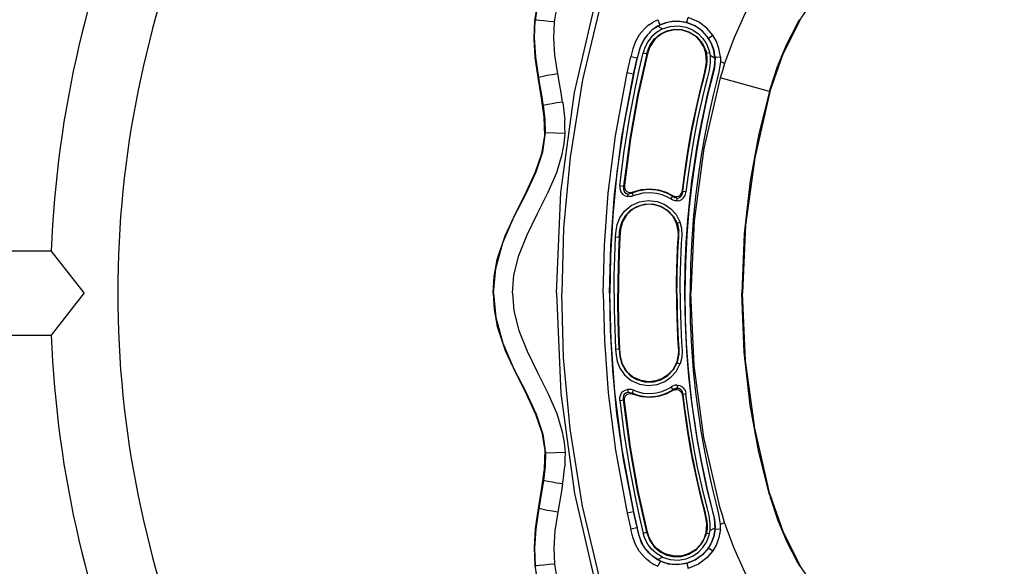
# Model space of a CAD drawing. Units: millimetres. Extents: x 186058 to 214311, y 1826 to 20644.
# Drawn here: x 197655 to 198357, y 8360 to 8750 of the extents above; entities that cross this region are included whole.
import ezdxf

# ---------------------------------------------------------------- set-up
doc = ezdxf.new("R2010")
doc.units = ezdxf.units.MM
doc.layers.add('DEFAULT', color=7, linetype='Continuous')
doc.layers.add('DiKom', color=7, linetype='Continuous')

# ---------------------------------------------------------------- blocks, each defined once
blk = doc.blocks.new('RP-19402')
at = {"layer": 'DiKom', "color": 7, "linetype": 'Continuous'}
for p, q in [((225403.22, 12548.57), (225403.22, 12503.36)), ((225463.22, 12548.57), (225463.22, 12503.36)), ((225433.22, 12479.94), (225403.22, 12503.36)), ((225433.22, 12479.94), (225463.22, 12503.36)), ((225279.6, 12155.78), (225279.62, 12156.19)), ((225289.36, 12154.05), (225279.6, 12155.78)), ((225299.43, 12152.39), (225289.36, 12154.05)), ((225583.32, 12155.17), (225586.8, 12155.78)), ((225586.81, 12155.78), (225586.79, 12156.19)), ((225319.49, 12136.96), (225319.01, 12150.93)), ((225546.92, 12136.96), (225547.4, 12150.93)), ((225297.13, 12138.71), (225299.51, 12138.36)), ((225299.51, 12138.36), (225301.45, 12138.11)), ((225569.07, 12138.65), (225564.96, 12138.11)), ((225569.28, 12138.71), (225569.07, 12138.65)), ((225356.66, 12097.84), (225357.29, 12097.88)), ((225356.66, 12097.84), (225356.94, 12095.23)), ((225393.24, 12100.93), (225393.38, 12098.33)), ((225393.43, 12097.82), (225393.38, 12098.33)), ((225472.98, 12097.82), (225473.03, 12098.33)), ((225473.17, 12100.93), (225473.03, 12098.33)), ((225509.75, 12097.84), (225509.12, 12097.88)), ((225509.75, 12097.84), (225509.47, 12095.23)), ((225276.34, 12092.61), (225264.83, 12090.01)), ((225265.88, 12085.64), (225264.83, 12090.01)), ((225277.29, 12088.23), (225276.34, 12092.61)), ((225356.92, 12095.23), (225356.38, 12094.68)), ((225356.94, 12095.23), (225357.44, 12095.33)), ((225362.47, 12092), (225362.45, 12091.54)), ((225364.48, 12092.38), (225362.47, 12092)), ((225501.93, 12092.38), (225503.94, 12092)), ((225503.94, 12092), (225503.96, 12091.54)), ((225509.47, 12095.23), (225508.97, 12095.33)), ((225509.48, 12095.23), (225510.03, 12094.68)), ((225589.12, 12088.23), (225590.07, 12092.61)), ((225590.07, 12092.61), (225601.58, 12090.01)), ((225600.53, 12085.64), (225601.58, 12090.01)), ((225273.01, 12087.28), (225265.88, 12085.64)), ((225277.29, 12088.23), (225273.01, 12087.28)), ((225276.66, 12088), (225276.63, 12088.08)), ((225361.15, 12088.52), (225361.66, 12088.97)), ((225362.53, 12088.79), (225361.68, 12089.01)), ((225363.83, 12088.3), (225362.53, 12088.79)), ((225363.16, 12086.55), (225363.83, 12088.3)), ((225502.58, 12088.3), (225503.88, 12088.79)), ((225503.25, 12086.55), (225502.58, 12088.3)), ((225503.88, 12088.79), (225504.73, 12089.01)), ((225505.26, 12088.52), (225504.75, 12088.97)), ((225589.12, 12088.23), (225600.53, 12085.64)), ((225589.75, 12088), (225589.77, 12088.08)), ((225241.79, 12076.83), (225240.76, 12075.33)), ((225262.03, 12081.28), (225262.69, 12078.76)), ((225262.13, 12078.61), (225262.69, 12078.76)), ((225262.69, 12078.76), (225262.82, 12078.28)), ((225603.72, 12078.76), (225603.59, 12078.28)), ((225603.89, 12079.41), (225603.72, 12078.76)), ((225604.28, 12078.61), (225603.72, 12078.76)), ((225604.38, 12081.28), (225603.89, 12079.41)), ((225624.62, 12076.83), (225625.64, 12075.33)), ((225244.98, 12067.59), (225243.08, 12070.97)), ((225621.43, 12067.59), (225623.33, 12070.97)), ((225363.15, 12062), (225364.24, 12060.13)), ((225503.26, 12062), (225502.17, 12060.13)), ((225364.29, 12060.12), (225363.66, 12060.33)), ((225366.24, 12061.45), (225364.27, 12060.15)), ((225364.29, 12060.12), (225364.55, 12059.72)), ((225367.52, 12056.95), (225365.47, 12057.01)), ((225366.52, 12060.9), (225366.24, 12061.45)), ((225382.36, 12055.07), (225382.68, 12054.96)), ((225383.48, 12057.12), (225382.68, 12054.96)), ((225383.52, 12057.1), (225384.01, 12056.93)), ((225388.78, 12055.94), (225388.82, 12056.3)), ((225477.62, 12055.94), (225477.58, 12056.3)), ((225482.89, 12057.1), (225482.4, 12056.93)), ((225482.93, 12057.12), (225483.11, 12056.64)), ((225483.11, 12056.64), (225483.73, 12054.96)), ((225484.05, 12055.07), (225483.73, 12054.96)), ((225498.89, 12056.95), (225500.94, 12057.01)), ((225499.89, 12060.9), (225500.16, 12061.45)), ((225500.16, 12061.45), (225502.14, 12060.15)), ((225502.12, 12060.12), (225501.86, 12059.72)), ((225502.12, 12060.12), (225502.75, 12060.33)), ((225240.47, 12050.08), (225236.76, 12049.2)), ((225240.56, 12050.07), (225240.47, 12050.08)), ((225360.22, 12053.34), (225360.85, 12053.06)), ((225361.35, 12053.1), (225360.85, 12053.06)), ((225361.12, 12050.8), (225360.86, 12053.06)), ((225361.73, 12050.87), (225361.12, 12050.8)), ((225504.68, 12050.87), (225505.29, 12050.8)), ((225505.06, 12053.1), (225505.56, 12053.06)), ((225505.29, 12050.8), (225505.51, 12052.71)), ((225505.51, 12052.71), (225505.54, 12053.06)), ((225506.19, 12053.34), (225505.56, 12053.06)), ((225625.85, 12050.07), (225625.94, 12050.08)), ((225625.94, 12050.08), (225629.65, 12049.2)), ((225251.63, 12034.69), (225249.44, 12031.62)), ((225260.67, 12034.21), (225261.73, 12033.92)), ((225261.01, 12036.47), (225262.19, 12036.16)), ((225262.11, 12035.77), (225261.73, 12033.92)), ((225261.73, 12033.92), (225263.94, 12033.59)), ((225262.19, 12036.17), (225262.11, 12035.77)), ((225262.3, 12036.51), (225262.19, 12036.17)), ((225262.38, 12036.13), (225262.19, 12036.17)), ((225265.92, 12030.03), (225263.94, 12033.59)), ((225600.49, 12030.03), (225602.47, 12033.59)), ((225604.68, 12033.92), (225602.47, 12033.59)), ((225604.03, 12036.13), (225604.21, 12036.17)), ((225604.11, 12036.51), (225604.21, 12036.17)), ((225604.21, 12036.17), (225604.25, 12036)), ((225605.4, 12036.47), (225604.22, 12036.16)), ((225604.25, 12036), (225604.68, 12033.92)), ((225605.74, 12034.21), (225604.68, 12033.92)), ((225614.78, 12034.69), (225616.97, 12031.62)), ((225265.09, 12030), (225264.77, 12026.25)), ((225265.09, 12030), (225265.1, 12030.09)), ((225265.93, 12030.03), (225265.1, 12030.09)), ((225600.48, 12030.03), (225601.31, 12030.09)), ((225601.32, 12030), (225601.31, 12030.09)), ((225601.32, 12030), (225601.4, 12029.2)), ((225601.4, 12029.2), (225601.64, 12026.25)), ((225264.77, 12026.25), (225268.08, 12026.17)), ((225269.7, 12023.24), (225268.08, 12026.17)), ((225576.82, 11991.27), (225586.59, 12026.3)), ((225596.71, 12023.24), (225598.33, 12026.17)), ((225601.64, 12026.25), (225598.33, 12026.17)), ((225289.59, 11991.27), (225287.78, 11990.75)), ((225289.82, 11990.86), (225289.59, 11991.27)), ((225576.59, 11990.86), (225576.82, 11991.27)), ((225576.82, 11991.27), (225578.63, 11990.75)), ((225241.17, 11971.35), (225238.25, 11969.69)), ((225625.24, 11971.35), (225628.16, 11969.69))]:
    blk.add_line(p, q, dxfattribs=at)
for points in [[(225433.2, 12187.99), (225415.71, 12186.4), (225397.47, 12181.36), (225379.24, 12173.4), (225362.32, 12164.77), (225346.86, 12157.55), (225332.59, 12152.85), (225319.01, 12150.93)], [(225433.2, 12188.26), (225421.36, 12187.54), (225409.21, 12185.29)], [(225433.2, 12188.26), (225445.05, 12187.54), (225457.2, 12185.29)], [(225433.2, 12187.99), (225450.7, 12186.4), (225468.94, 12181.36), (225487.17, 12173.4), (225504.08, 12164.77), (225519.55, 12157.55), (225533.81, 12152.85), (225547.4, 12150.93)], [(225409.21, 12185.29), (225392.33, 12179.72), (225375.96, 12172.18), (225360.76, 12164.47)], [(225457.2, 12185.29), (225474.08, 12179.72), (225490.45, 12172.18), (225505.64, 12164.47)], [(225433.2, 12174.42), (225420.38, 12173.42), (225406.52, 12169.99), (225391.81, 12164.1), (225376.5, 12156.54), (225361.41, 12148.92), (225347.37, 12142.9), (225334.16, 12139)], [(225433.2, 12174.42), (225446.03, 12173.42), (225459.89, 12169.99), (225474.6, 12164.1), (225489.91, 12156.54), (225505, 12148.92), (225519.04, 12142.9), (225532.25, 12139)], [(225360.76, 12164.47), (225346.9, 12158.07), (225333.72, 12153.64), (225320.83, 12151.53)], [(225505.64, 12164.47), (225519.51, 12158.07), (225532.69, 12153.64), (225545.58, 12151.53)], [(225251.67, 12159.08), (225239.07, 12158.6), (225227.37, 12156.73)], [(225230.4, 12157.02), (225234.54, 12157.71), (225238.68, 12158.23)], [(225279.6, 12155.78), (225265.04, 12157.88), (225251.33, 12158.77), (225238.68, 12158.23)], [(225239.97, 12144.62), (225239.56, 12148.64), (225239.21, 12152.17), (225238.93, 12155.11), (225238.75, 12157.21), (225238.68, 12158.23)], [(225279.62, 12156.19), (225265.25, 12158.21), (225251.67, 12159.08)], [(225276.91, 12142.22), (225277.62, 12146.22), (225278.27, 12149.72), (225278.85, 12152.65), (225279.31, 12154.75), (225279.6, 12155.78)], [(225320.83, 12151.53), (225307.84, 12151.82), (225294.23, 12153.68), (225279.62, 12156.19)], [(225545.58, 12151.53), (225558.57, 12151.82), (225572.18, 12153.68), (225586.79, 12156.19)], [(225566.98, 12152.39), (225569.16, 12152.73), (225571.63, 12153.12), (225574.24, 12153.56), (225577.05, 12154.05), (225583.32, 12155.17)], [(225586.79, 12156.19), (225601.16, 12158.21), (225614.74, 12159.08)], [(225586.8, 12155.78), (225601.37, 12157.88), (225615.08, 12158.77), (225627.72, 12158.23)], [(225589.5, 12142.22), (225588.79, 12146.22), (225588.14, 12149.72), (225587.56, 12152.65), (225587.1, 12154.75), (225586.8, 12155.78)], [(225614.74, 12159.08), (225627.34, 12158.6), (225639.04, 12156.73)], [(225626.44, 12144.62), (225626.85, 12148.64), (225627.2, 12152.17), (225627.48, 12155.11), (225627.66, 12157.21), (225627.72, 12158.23)], [(225636.01, 12157.02), (225631.87, 12157.71), (225627.72, 12158.23)], [(225297.12, 12138.68), (225297.74, 12142.74), (225298.29, 12146.26), (225298.79, 12149.22), (225299.19, 12151.34), (225299.43, 12152.4)], [(225319.01, 12150.94), (225309.61, 12151.18), (225299.43, 12152.4)], [(225547.4, 12150.94), (225556.8, 12151.18), (225566.98, 12152.4)], [(225569.29, 12138.68), (225568.67, 12142.74), (225568.11, 12146.26), (225567.62, 12149.22), (225567.22, 12151.34), (225566.98, 12152.4)], [(225239.97, 12144.62), (225229.93, 12142.96), (225220.33, 12140.07), (225211.32, 12136)], [(225433.2, 12143.2), (225361.47, 12139.95), (225290.24, 12130.19), (225220.3, 12114.05)], [(225221.32, 12110.38), (225281.21, 12124.59), (225336.4, 12133.42), (225386.93, 12138.03), (225433.2, 12139.39)], [(225276.91, 12142.22), (225263.75, 12144.17), (225251.39, 12145.05), (225239.97, 12144.62)], [(225297.13, 12138.71), (225290.54, 12139.79), (225283.8, 12140.99), (225276.91, 12142.22)], [(225334.16, 12139), (225326.66, 12137.61), (225319.62, 12137.03)], [(225433.2, 12143.2), (225504.94, 12139.95), (225576.17, 12130.19), (225646.11, 12114.05)], [(225645.09, 12110.38), (225585.2, 12124.59), (225530.01, 12133.42), (225479.48, 12138.03), (225433.2, 12139.39)], [(225532.25, 12139), (225539.74, 12137.61), (225546.78, 12137.03)], [(225569.28, 12138.71), (225575.87, 12139.79), (225582.61, 12140.99), (225589.5, 12142.22)], [(225589.5, 12142.22), (225602.66, 12144.17), (225615.02, 12145.05), (225626.44, 12144.62)], [(225626.44, 12144.62), (225636.48, 12142.96), (225646.08, 12140.07), (225655.09, 12136)], [(225301.45, 12138.11), (225305.64, 12137.62), (225309.73, 12137.26)], [(225319.62, 12137.03), (225314.71, 12137.04), (225309.73, 12137.26)], [(225546.78, 12137.03), (225551.7, 12137.04), (225556.68, 12137.26)], [(225564.96, 12138.11), (225560.77, 12137.62), (225556.68, 12137.26)], [(225433.2, 12109.7), (225399.34, 12108.91), (225362.12, 12106.21), (225321.22, 12101.01), (225276.34, 12092.61)], [(225276.66, 12088), (225313.34, 12095.09), (225347.09, 12099.96), (225378.16, 12103.01), (225406.8, 12104.63), (225433.2, 12105.12)], [(225433.2, 12105.21), (225399.61, 12104.43), (225362.66, 12101.76), (225321.99, 12096.62), (225277.29, 12088.23)], [(225433.2, 12109.7), (225467.07, 12108.91), (225504.29, 12106.21), (225545.18, 12101.01), (225590.07, 12092.61)], [(225433.2, 12105.21), (225466.8, 12104.43), (225503.75, 12101.76), (225544.42, 12096.62), (225589.12, 12088.23)], [(225589.75, 12088), (225553.07, 12095.09), (225519.32, 12099.96), (225488.25, 12103.01), (225459.61, 12104.63), (225433.2, 12105.12)], [(225356.66, 12097.84), (225332.09, 12094.81), (225308.66, 12091.14), (225286.37, 12086.88)], [(225357.29, 12097.88), (225358.63, 12097.84), (225360.07, 12097.57), (225361.58, 12096.94), (225362.99, 12095.82), (225364.03, 12094.21), (225364.48, 12092.38)], [(225379.56, 12097.96), (225374.86, 12094.66), (225370.83, 12089.87), (225368.18, 12083.98)], [(225388.82, 12056.3), (225383.33, 12057.51), (225378.38, 12060.26), (225374.55, 12063.99), (225372.06, 12067.99), (225370.5, 12072.33), (225369.93, 12077.37), (225370.8, 12083.02), (225373.32, 12088.41), (225377.34, 12092.85), (225382.5, 12095.97), (225387.79, 12097.42), (225393.43, 12097.82)], [(225393.38, 12098.33), (225387.87, 12097.94), (225382.72, 12096.59), (225378.05, 12094), (225374.2, 12090.37), (225371.43, 12085.93)], [(225393.24, 12100.93), (225388.9, 12100.54), (225384.31, 12099.85), (225379.56, 12097.96)], [(225433.2, 12102.05), (225420.92, 12101.94), (225407.62, 12101.59), (225393.24, 12100.93)], [(225393.38, 12098.33), (225404.35, 12098.85), (225414.61, 12099.2), (225424.22, 12099.38), (225433.2, 12099.44)], [(225393.43, 12097.82), (225404.41, 12098.35), (225414.68, 12098.69), (225424.26, 12098.88), (225433.2, 12098.93)], [(225433.2, 12102.05), (225445.49, 12101.94), (225458.79, 12101.59), (225473.17, 12100.93)], [(225473.03, 12098.33), (225462.06, 12098.85), (225451.79, 12099.2), (225442.19, 12099.38), (225433.2, 12099.44)], [(225472.98, 12097.82), (225462, 12098.35), (225451.73, 12098.69), (225442.14, 12098.88), (225433.2, 12098.93)], [(225477.58, 12056.3), (225483.08, 12057.51), (225488.03, 12060.26), (225491.85, 12063.99), (225494.35, 12067.99), (225495.9, 12072.33), (225496.48, 12077.37), (225495.61, 12083.02), (225493.09, 12088.41), (225489.07, 12092.85), (225483.91, 12095.97), (225478.62, 12097.42), (225472.98, 12097.82)], [(225473.03, 12098.33), (225478.54, 12097.94), (225483.69, 12096.59), (225488.36, 12094), (225492.21, 12090.37), (225494.97, 12085.93)], [(225473.17, 12100.93), (225477.51, 12100.54), (225482.1, 12099.85), (225486.85, 12097.96)], [(225486.85, 12097.96), (225491.55, 12094.66), (225495.58, 12089.87), (225498.23, 12083.98)], [(225509.12, 12097.88), (225507.78, 12097.84), (225506.34, 12097.57), (225504.83, 12096.94), (225503.42, 12095.82), (225502.38, 12094.21), (225501.93, 12092.38)], [(225509.75, 12097.84), (225534.32, 12094.81), (225557.74, 12091.14), (225580.04, 12086.88)], [(225245.03, 12080.63), (225249.16, 12084.06), (225253.82, 12086.7), (225259.06, 12088.61), (225264.81, 12090.1)], [(225262.69, 12078.76), (225292.1, 12085.36), (225323.49, 12090.87), (225356.94, 12095.24)], [(225262.82, 12078.28), (225292.07, 12084.9), (225323.27, 12090.4), (225356.38, 12094.68)], [(225356.38, 12094.68), (225358.12, 12094.62), (225359.67, 12094.04), (225360.78, 12093.06), (225361.42, 12091.76), (225361.56, 12090.2), (225361.15, 12088.52)], [(225357.44, 12095.33), (225359.04, 12095.39), (225360.44, 12095.05), (225361.53, 12094.33), (225362.22, 12093.28), (225362.47, 12092)], [(225362.45, 12091.54), (225362.32, 12090.71), (225362.05, 12089.87), (225361.68, 12089.01)], [(225363.83, 12088.3), (225364.3, 12089.71), (225364.52, 12091.08), (225364.48, 12092.38)], [(225502.58, 12088.3), (225502.11, 12089.71), (225501.89, 12091.08), (225501.93, 12092.38)], [(225508.97, 12095.33), (225507.37, 12095.39), (225505.97, 12095.05), (225504.88, 12094.33), (225504.19, 12093.28), (225503.94, 12092)], [(225503.96, 12091.54), (225504.09, 12090.71), (225504.36, 12089.87), (225504.73, 12089.01)], [(225510.03, 12094.68), (225508.29, 12094.62), (225506.74, 12094.04), (225505.63, 12093.06), (225504.99, 12091.76), (225504.85, 12090.2), (225505.26, 12088.52)], [(225603.72, 12078.76), (225574.31, 12085.36), (225542.92, 12090.87), (225509.47, 12095.24)], [(225603.59, 12078.28), (225574.34, 12084.9), (225543.14, 12090.4), (225510.03, 12094.68)], [(225621.38, 12080.63), (225617.25, 12084.06), (225612.59, 12086.7), (225607.35, 12088.61), (225601.6, 12090.1)], [(225250.75, 12079.65), (225255.22, 12082.38), (225260.39, 12084.25), (225265.88, 12085.63)], [(225254.3, 12081.82), (225257.77, 12083.3), (225260.92, 12084.29), (225263.75, 12085.03), (225266.4, 12085.66), (225268.95, 12086.25), (225271.51, 12086.84), (225274.09, 12087.43), (225276.66, 12088)], [(225286.37, 12086.88), (225274.02, 12084.18), (225262.03, 12081.28)], [(225361.15, 12088.52), (225359.43, 12082.56), (225358.93, 12076.35), (225359.63, 12070.33), (225361.34, 12064.87), (225363.66, 12060.33)], [(225361.7, 12089.01), (225360.32, 12084.99), (225359.57, 12081.23), (225359.29, 12077.79), (225359.35, 12074.65)], [(225363.16, 12086.55), (225361.81, 12081.35), (225361.51, 12076.28), (225362.11, 12071.69)], [(225368.18, 12083.98), (225367.22, 12077.62), (225367.99, 12071.36), (225370.11, 12065.94), (225373.21, 12061.46), (225377.25, 12057.79), (225382.36, 12055.07)], [(225371.43, 12085.93), (225369.79, 12080.35), (225369.71, 12074.5), (225371.23, 12068.86), (225374.31, 12063.73), (225378.59, 12059.68), (225383.52, 12057.1)], [(225494.97, 12085.93), (225496.62, 12080.35), (225496.7, 12074.5), (225495.18, 12068.86), (225492.1, 12063.73), (225487.82, 12059.68), (225482.89, 12057.1)], [(225498.23, 12083.98), (225499.18, 12077.62), (225498.42, 12071.36), (225496.3, 12065.94), (225493.2, 12061.46), (225489.15, 12057.79), (225484.05, 12055.07)], [(225505.26, 12088.52), (225506.98, 12082.56), (225507.48, 12076.35), (225506.78, 12070.33), (225505.07, 12064.87), (225502.75, 12060.33)], [(225503.25, 12086.55), (225504.6, 12081.35), (225504.9, 12076.28), (225504.3, 12071.69)], [(225504.71, 12089.01), (225506.09, 12084.99), (225506.84, 12081.23), (225507.12, 12077.79), (225507.06, 12074.65)], [(225580.04, 12086.88), (225592.39, 12084.18), (225604.38, 12081.28)], [(225623.33, 12070.97), (225620.51, 12075.09), (225617.12, 12078.5), (225613.44, 12081.09), (225609.75, 12082.88), (225606.34, 12084.04), (225603.3, 12084.87), (225600.5, 12085.54), (225597.82, 12086.17), (225595.14, 12086.79), (225592.44, 12087.4), (225589.75, 12088)], [(225624.47, 12069.01), (225620.81, 12074.86), (225615.45, 12079.89), (225608.52, 12083.46), (225600.52, 12085.63)], [(225241.79, 12076.83), (225243.33, 12078.8), (225245.03, 12080.63)], [(225241.94, 12069.01), (225245.51, 12074.75), (225250.75, 12079.65)], [(225243.08, 12070.97), (225245.29, 12074.32), (225247.89, 12077.24), (225250.75, 12079.65)], [(225244.98, 12067.59), (225247.41, 12071.78), (225250.57, 12075.29), (225254.23, 12078.04), (225258.14, 12080.03), (225262.01, 12081.28)], [(225262.13, 12078.61), (225256.75, 12076.54), (225252.21, 12073.38), (225248.64, 12069.17), (225246.3, 12064.39), (225245.22, 12059.26), (225245.44, 12053.91), (225247.02, 12048.69)], [(225246.77, 12064.3), (225247.51, 12066.2), (225248.43, 12068), (225249.54, 12069.72), (225250.88, 12071.38), (225252.51, 12072.97), (225254.45, 12074.49), (225256.77, 12075.9), (225259.53, 12077.18), (225262.82, 12078.28)], [(225619.64, 12064.3), (225618.89, 12066.2), (225617.98, 12068), (225616.87, 12069.72), (225615.53, 12071.38), (225613.9, 12072.97), (225611.96, 12074.49), (225609.64, 12075.9), (225606.88, 12077.18), (225603.59, 12078.28)], [(225604.28, 12078.61), (225609.66, 12076.54), (225614.2, 12073.38), (225617.76, 12069.17), (225620.11, 12064.39), (225621.19, 12059.26), (225620.97, 12053.91), (225619.39, 12048.69)], [(225621.43, 12067.59), (225619, 12071.78), (225615.84, 12075.29), (225612.18, 12078.04), (225608.27, 12080.03), (225604.4, 12081.28)], [(225624.62, 12076.83), (225623.08, 12078.8), (225621.38, 12080.63)], [(225240.76, 12075.33), (225239.94, 12074), (225239.14, 12072.54), (225238.38, 12070.93)], [(225241.94, 12069.01), (225241.37, 12069.4), (225240.56, 12069.86), (225239.53, 12070.39), (225238.38, 12070.93)], [(225240.47, 12050.08), (225239.43, 12056.78), (225240.02, 12063.19), (225241.94, 12069.01)], [(225240.56, 12050.07), (225239.59, 12055.44), (225239.72, 12060.84), (225240.95, 12066.1), (225243.08, 12070.97)], [(225359.35, 12074.65), (225359.68, 12071.75), (225360.38, 12068.7), (225361.51, 12065.45)], [(225362.11, 12071.69), (225362.95, 12068.04), (225364.37, 12064.58), (225366.16, 12061.4)], [(225504.3, 12071.69), (225503.46, 12068.04), (225502.04, 12064.58), (225500.25, 12061.4)], [(225507.06, 12074.65), (225506.73, 12071.75), (225506.03, 12068.7), (225504.9, 12065.45)], [(225625.85, 12050.07), (225626.82, 12055.44), (225626.69, 12060.84), (225625.46, 12066.1), (225623.33, 12070.97)], [(225624.47, 12069.01), (225625.04, 12069.4), (225625.85, 12069.86), (225626.88, 12070.39), (225628.03, 12070.93)], [(225625.94, 12050.08), (225626.98, 12056.78), (225626.39, 12063.19), (225624.47, 12069.01)], [(225625.64, 12075.33), (225626.47, 12074), (225627.27, 12072.54), (225628.03, 12070.93)], [(225244.97, 12067.59), (225243.23, 12062.1), (225242.81, 12056.36)], [(225262.3, 12036.51), (225257.76, 12038.08), (225253.71, 12040.59), (225250.23, 12044.07), (225247.5, 12048.4), (225245.85, 12053.39), (225245.58, 12058.69), (225246.77, 12064.3)], [(225361.51, 12065.45), (225362.26, 12063.74), (225363.15, 12062)], [(225504.9, 12065.45), (225504.14, 12063.74), (225503.26, 12062)], [(225604.11, 12036.51), (225608.65, 12038.08), (225612.7, 12040.59), (225616.18, 12044.07), (225618.91, 12048.4), (225620.56, 12053.39), (225620.83, 12058.69), (225619.64, 12064.3)], [(225621.44, 12067.59), (225623.18, 12062.1), (225623.6, 12056.36)], [(225242.81, 12056.36), (225243.81, 12050.59), (225245.9, 12045.74), (225248.56, 12041.9), (225251.74, 12038.78), (225255.67, 12036.16), (225260.67, 12034.21)], [(225363.66, 12060.33), (225364.31, 12058.82), (225364.46, 12057.28), (225364.07, 12055.83), (225363.17, 12054.63), (225361.86, 12053.77), (225360.22, 12053.34)], [(225367.52, 12056.95), (225367.21, 12055.21), (225366.54, 12053.82), (225365.65, 12052.75), (225364.66, 12051.98), (225363.65, 12051.45), (225362.67, 12051.09), (225361.73, 12050.87)], [(225365.48, 12057), (225365.32, 12055.86), (225364.79, 12054.83), (225363.87, 12053.97)], [(225364.55, 12059.72), (225364.79, 12059.3), (225365.03, 12058.84), (225365.24, 12058.31), (225365.4, 12057.7), (225365.48, 12057)], [(225367.52, 12056.95), (225367.51, 12057.78), (225367.4, 12058.55), (225367.23, 12059.25), (225367.02, 12059.86), (225366.78, 12060.41), (225366.52, 12060.9)], [(225433.2, 12054.92), (225425.04, 12054.86), (225417.47, 12054.72), (225410.45, 12054.51), (225403.93, 12054.24), (225397.9, 12053.9), (225392.3, 12053.58), (225387.18, 12053.82), (225382.67, 12054.95)], [(225384.01, 12056.93), (225386.3, 12056.31), (225388.78, 12055.94)], [(225433.2, 12057.22), (225425.55, 12057.17), (225418.37, 12057.04), (225411.65, 12056.84), (225405.34, 12056.6), (225399.43, 12056.32), (225393.91, 12055.96), (225388.78, 12055.94)], [(225433.2, 12057.57), (225427.95, 12057.54), (225423.06, 12057.48), (225418.54, 12057.39), (225414.41, 12057.28), (225410.64, 12057.16), (225407.2, 12057.03), (225403.98, 12056.89), (225400.91, 12056.75), (225397.88, 12056.56), (225394.87, 12056.34), (225391.83, 12056.21), (225388.82, 12056.3)], [(225433.2, 12057.57), (225438.46, 12057.54), (225443.35, 12057.48), (225447.87, 12057.39), (225452, 12057.28), (225455.77, 12057.16), (225459.21, 12057.03), (225462.43, 12056.89), (225465.5, 12056.75), (225468.53, 12056.56), (225471.54, 12056.34), (225474.58, 12056.21), (225477.58, 12056.3)], [(225433.2, 12057.22), (225440.86, 12057.17), (225448.04, 12057.04), (225454.76, 12056.84), (225461.07, 12056.6), (225466.98, 12056.32), (225472.5, 12055.96), (225477.62, 12055.94)], [(225433.2, 12054.92), (225441.37, 12054.86), (225448.94, 12054.72), (225455.96, 12054.51), (225462.48, 12054.24), (225468.51, 12053.9), (225474.11, 12053.58), (225479.23, 12053.82), (225483.74, 12054.95)], [(225482.4, 12056.93), (225480.11, 12056.31), (225477.62, 12055.94)], [(225498.89, 12056.95), (225498.9, 12057.78), (225499.01, 12058.55), (225499.18, 12059.25), (225499.39, 12059.86), (225499.62, 12060.41), (225499.89, 12060.9)], [(225498.89, 12056.95), (225499.2, 12055.21), (225499.87, 12053.82), (225500.76, 12052.75), (225501.75, 12051.98), (225502.76, 12051.45), (225503.74, 12051.09), (225504.68, 12050.87)], [(225501.86, 12059.72), (225501.62, 12059.3), (225501.38, 12058.84), (225501.17, 12058.31), (225501.01, 12057.7), (225500.93, 12057)], [(225500.93, 12057), (225501.09, 12055.86), (225501.62, 12054.83), (225502.54, 12053.97)], [(225502.75, 12060.33), (225502.09, 12058.82), (225501.95, 12057.28), (225502.34, 12055.83), (225503.23, 12054.63), (225504.55, 12053.77), (225506.19, 12053.34)], [(225623.6, 12056.36), (225622.6, 12050.59), (225620.51, 12045.74), (225617.85, 12041.9), (225614.67, 12038.78), (225610.74, 12036.16), (225605.74, 12034.21)], [(225249.44, 12031.62), (225244.38, 12035.96), (225239.9, 12041.87), (225236.76, 12049.2)], [(225251.63, 12034.69), (225246.61, 12039.09), (225242.85, 12044.32), (225240.47, 12050.08)], [(225265.1, 12030.09), (225259.5, 12031.09), (225254.45, 12033.07), (225250, 12036), (225246.11, 12039.8), (225242.84, 12044.5), (225240.56, 12050.07)], [(225247.02, 12048.69), (225250.46, 12043.26), (225255.27, 12039.06), (225261.01, 12036.47)], [(225360.22, 12053.34), (225350.84, 12052.17), (225342.14, 12050.95), (225334.09, 12049.71), (225326.65, 12048.47), (225319.79, 12047.23), (225313.47, 12046.02), (225307.25, 12044.76), (225300.81, 12043.38), (225294.43, 12041.93), (225288.14, 12040.45), (225281.83, 12038.86), (225275.43, 12037.28), (225268.91, 12036.08), (225262.3, 12036.51)], [(225360.86, 12053.06), (225350.77, 12051.81), (225341.51, 12050.51), (225333, 12049.18), (225325.17, 12047.85), (225317.96, 12046.53), (225311.33, 12045.24), (225305.22, 12043.97), (225299.59, 12042.75), (225294.4, 12041.57), (225289.62, 12040.44), (225285.19, 12039.36), (225281.13, 12038.33), (225277.37, 12037.39), (225273.86, 12036.55), (225270.6, 12035.92), (225267.61, 12035.67), (225264.86, 12035.78), (225262.38, 12036.13)], [(225263.94, 12033.59), (225268.98, 12033.44), (225274.48, 12034.33), (225280.38, 12035.77), (225286.72, 12037.37), (225293.59, 12039.03), (225301.04, 12040.72), (225309.12, 12042.44), (225317.88, 12044.18), (225327.38, 12045.91), (225337.71, 12047.61), (225348.92, 12049.24), (225361.12, 12050.78)], [(225265.09, 12030), (225272.92, 12030.54), (225282.15, 12032.87), (225292.27, 12035.32), (225303.26, 12037.78), (225315.23, 12040.23), (225328.09, 12042.58), (225342, 12044.81), (225357.18, 12046.88), (225373.76, 12048.7), (225391.86, 12050.18), (225411.61, 12051.19), (225433.2, 12051.56)], [(225433.2, 12051.64), (225414.44, 12051.35), (225397.22, 12050.59), (225381.41, 12049.47), (225366.9, 12048.09), (225353.55, 12046.51), (225341.28, 12044.79), (225329.98, 12042.99), (225319.57, 12041.14), (225309.98, 12039.28), (225301.13, 12037.42), (225292.97, 12035.59), (225285.43, 12033.79), (225278.47, 12032.04), (225272.03, 12030.46), (225265.93, 12030.03)], [(225268.08, 12026.17), (225275.52, 12027.3), (225283.51, 12029.33), (225292.22, 12031.46), (225301.66, 12033.59), (225311.9, 12035.73), (225323.01, 12037.85), (225335.07, 12039.91), (225348.18, 12041.88), (225362.42, 12043.69), (225377.91, 12045.29), (225394.78, 12046.58), (225413.16, 12047.46), (225433.2, 12047.79)], [(225363.87, 12053.97), (225362.72, 12053.4), (225361.35, 12053.1)], [(225433.2, 12051.64), (225451.97, 12051.35), (225469.19, 12050.59), (225485, 12049.47), (225499.51, 12048.09), (225512.86, 12046.51), (225525.13, 12044.79), (225536.43, 12042.99), (225546.84, 12041.14), (225556.43, 12039.28), (225565.28, 12037.42), (225573.44, 12035.59), (225580.98, 12033.79), (225587.94, 12032.04), (225594.38, 12030.46), (225600.48, 12030.03)], [(225601.32, 12030), (225593.49, 12030.54), (225584.26, 12032.87), (225574.14, 12035.32), (225563.15, 12037.78), (225551.18, 12040.23), (225538.32, 12042.58), (225524.41, 12044.81), (225509.23, 12046.88), (225492.65, 12048.7), (225474.55, 12050.18), (225454.8, 12051.19), (225433.2, 12051.56)], [(225598.33, 12026.17), (225590.89, 12027.3), (225582.9, 12029.33), (225574.19, 12031.46), (225564.75, 12033.59), (225554.51, 12035.73), (225543.4, 12037.85), (225531.34, 12039.91), (225518.23, 12041.88), (225503.99, 12043.69), (225488.5, 12045.29), (225471.63, 12046.58), (225453.25, 12047.46), (225433.2, 12047.79)], [(225502.54, 12053.97), (225503.69, 12053.4), (225505.06, 12053.1)], [(225602.47, 12033.59), (225597.43, 12033.44), (225591.93, 12034.33), (225586.03, 12035.77), (225579.69, 12037.37), (225572.82, 12039.03), (225565.36, 12040.72), (225557.29, 12042.44), (225548.53, 12044.18), (225539.02, 12045.91), (225528.7, 12047.61), (225517.49, 12049.24), (225505.29, 12050.78)], [(225505.54, 12053.06), (225515.64, 12051.81), (225524.9, 12050.51), (225533.41, 12049.18), (225541.24, 12047.85), (225548.45, 12046.53), (225555.08, 12045.24), (225561.19, 12043.97), (225566.82, 12042.75), (225572.01, 12041.57), (225576.79, 12040.44), (225581.21, 12039.36), (225585.28, 12038.33), (225589.04, 12037.39), (225592.55, 12036.55), (225595.81, 12035.92), (225598.8, 12035.67), (225601.55, 12035.78), (225604.03, 12036.13)], [(225506.19, 12053.34), (225515.57, 12052.17), (225524.27, 12050.95), (225532.32, 12049.71), (225539.76, 12048.47), (225546.62, 12047.23), (225552.94, 12046.02), (225559.16, 12044.76), (225565.6, 12043.38), (225571.98, 12041.93), (225578.27, 12040.45), (225584.58, 12038.86), (225590.98, 12037.28), (225597.5, 12036.08), (225604.11, 12036.51)], [(225601.31, 12030.09), (225606.91, 12031.09), (225611.95, 12033.07), (225616.41, 12036), (225620.3, 12039.8), (225623.57, 12044.5), (225625.85, 12050.07)], [(225619.39, 12048.69), (225615.95, 12043.26), (225611.14, 12039.06), (225605.4, 12036.47)], [(225614.78, 12034.69), (225619.8, 12039.09), (225623.56, 12044.32), (225625.94, 12050.08)], [(225616.97, 12031.62), (225622.03, 12035.96), (225626.51, 12041.87), (225629.65, 12049.2)], [(225279.83, 12026.28), (225330.09, 12037.93), (225381.64, 12045), (225433.2, 12047.34)], [(225586.58, 12026.28), (225536.32, 12037.93), (225484.77, 12045), (225433.2, 12047.34)], [(225265.09, 12030), (225260.38, 12030.78), (225255.85, 12032.33), (225251.63, 12034.69)], [(225601.32, 12030), (225606.03, 12030.78), (225610.56, 12032.33), (225614.78, 12034.69)], [(225264.77, 12026.25), (225258.99, 12027.24), (225253.94, 12029.05), (225249.44, 12031.62)], [(225601.64, 12026.25), (225607.42, 12027.24), (225612.47, 12029.05), (225616.97, 12031.62)], [(225217.52, 11999.63), (225234.28, 12008.76), (225251.77, 12016.67), (225269.7, 12023.24)], [(225269.7, 12023.24), (225274.76, 12024.82), (225279.83, 12026.28)], [(225596.71, 12023.24), (225591.65, 12024.82), (225586.58, 12026.28)], [(225648.89, 11999.63), (225632.13, 12008.76), (225614.64, 12016.67), (225596.71, 12023.24)], [(225289.59, 11991.27), (225319.65, 11998.72), (225353.27, 12004.92), (225390.98, 12009.26), (225433.2, 12010.93)], [(225289.82, 11990.86), (225336.96, 12001.74), (225384.88, 12008.31), (225433.2, 12010.5)], [(225576.82, 11991.27), (225546.76, 11998.72), (225513.14, 12004.92), (225475.43, 12009.26), (225433.2, 12010.93)], [(225576.59, 11990.86), (225529.45, 12001.74), (225481.53, 12008.31), (225433.2, 12010.5)], [(225289.82, 11990.86), (225262.82, 11981.41), (225237.24, 11968.55), (225213.54, 11952.5), (225192.1, 11933.54), (225173.29, 11911.97), (225157.42, 11888.17)], [(225287.78, 11990.75), (225271.76, 11985.47), (225256.2, 11978.99), (225241.17, 11971.35)], [(225576.59, 11990.86), (225603.59, 11981.41), (225629.17, 11968.55), (225652.87, 11952.5), (225674.3, 11933.54), (225693.12, 11911.97), (225708.99, 11888.17)], [(225578.63, 11990.75), (225594.64, 11985.47), (225610.21, 11978.99), (225625.24, 11971.35)]]:
    blk.add_lwpolyline(points, dxfattribs=at)
for radius, start, end in [(775, 92.2176, 135.69337), (775, 44.30663, 87.78069), (775, 44.30663, 87.78069), (727, 44.32616, 135.67384), (727, 44.32616, 135.67384), (727, 164.32616, 255.67384), (727, 164.32616, 255.67384), (727, 284.32616, 15.67384), (727, 284.32616, 15.67384)]:
    blk.add_arc((225433.2, 11728.94), radius, start, end, dxfattribs=at)

msp = doc.modelspace()

# ---------------------------------------------------------------- block references
at = {"layer": 'DEFAULT', "rotation": 90}
msp.add_blockref('RP-19402', (210181.28, -216878.3), dxfattribs=at)

doc.saveas('drawing.dxf')
